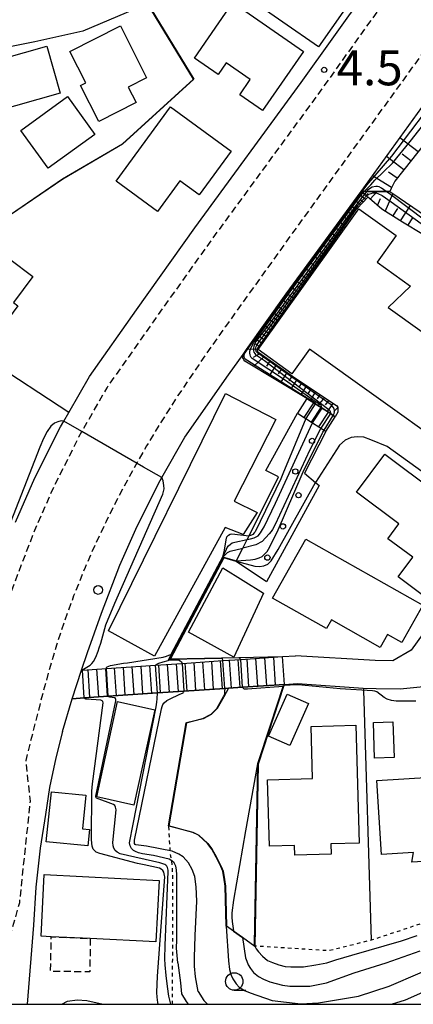
# Model space of a CAD drawing. Extents: x -28000 to -26000, y 96000 to 97500.
# Drawn here: x -26163 to -26106, y 96000 to 96141 of the extents above; entities that cross this region are included whole.
import ezdxf
from ezdxf.enums import TextEntityAlignment as Align

# ---------------------------------------------------------------- set-up
doc = ezdxf.new("R2010")
doc.units = 0
for name, pattern in [('221300', [1.5, 1, -0.5]), ('300300', [1.5, 1, -0.5]), ('630100', [1, 0.5, -0.5])]:
    doc.linetypes.add(name, pattern=pattern)
for name, color, linetype in [('2101000', 7, 'Continuous'), ('2213000', 7, '221300'), ('2214000', 3, 'Continuous'), ('2214111', 3, 'Continuous'), ('2214121', 3, 'Continuous'), ('2214990', 3, 'Continuous'), ('2238000', 3, 'Continuous'), ('3001000', 4, 'Continuous'), ('3002000', 5, 'Continuous'), ('3003000', 7, '300300'), ('6101110', 6, 'Continuous'), ('6101120', 6, 'Continuous'), ('6101990', 6, 'Continuous'), ('6110000', 1, '611000'), ('6110110', 1, '611011'), ('6110120', 1, 'Continuous'), ('6110990', 1, 'Continuous'), ('6130000', 3, '613000'), ('6301000', 3, '630100'), ('6331000', 3, 'Continuous'), ('7101000', 2, 'Continuous'), ('7101001', 8, 'Continuous'), ('7102000', 6, 'Continuous'), ('7102001', 8, 'Continuous'), ('7311000', 1, 'Continuous'), ('999', 7, 'Continuous')]:
    doc.layers.add(name, color=color, linetype=linetype)
doc.styles.add('PlotAnnotation', font='MS Gothic.ttf')
doc.linetypes.add('611000', pattern='A,1,[3,dmdr.shx,S=0.2,R=0,X=0,Y=0],1', length=2)
doc.linetypes.add('611011', pattern='A,1,[3,dmdr.shx,S=0.2,R=0,X=0,Y=0],1', length=2)
doc.linetypes.add('613000', pattern='A,1,-0.75,[1,dmdr.shx,S=0.15,R=0,X=0,Y=0],-0.75,1', length=3.5)

# ---------------------------------------------------------------- blocks, each defined once
blk = doc.blocks.new('223800')
at = {"layer": '2238000'}
blk.add_circle((0, 0), 0.25, dxfattribs=at)
blk = doc.blocks.new('611099')
at = {"layer": '6110990'}
blk.add_circle((0, 0), 0.15, dxfattribs=at)
blk = doc.blocks.new('633100')
at = {"layer": '6331000'}
blk.add_lwpolyline([(0, -0.5), (0.67, -0.5)], dxfattribs=at)
blk.add_circle((0, 0), 0.5, dxfattribs=at)
blk = doc.blocks.new('731100')
at = {"layer": '7311000'}
blk.add_circle((0, 0), 0.15, dxfattribs=at)

msp = doc.modelspace()

# ---------------------------------------------------------------- linework, layer by layer
at = {"layer": '2101000', "flags": 128}
for points in [[(-26153.71, 96047.9), (-26152.86, 96050.43), (-26150.85, 96056.06), (-26148.21, 96062.93), (-26145.73, 96068.53), (-26142.46, 96075.08), (-26142.23, 96075.48), (-26138.91, 96081.28), (-26132.64, 96090.19), (-26130.55, 96093.13), (-26124.36, 96101.81), (-26113.6, 96116.5), (-26100.58, 96134.55), (-26090.32, 96148.88), (-26069.35, 96178.2), (-26053, 96166.08)], [(-26053, 96166.08), (-26050.52, 96164.27), (-26047.42, 96162.03), (-26042.77, 96158.65), (-26037.98, 96155.17), (-26037.84, 96155.07), (-26035.23, 96153.18), (-26034.66, 96150.33), (-26037.97, 96145.74), (-26041.36, 96141.04), (-26044.74, 96136.36), (-26048.06, 96131.76), (-26050.53, 96128.34), (-26051.42, 96127.1), (-26055.13, 96121.95), (-26056.03, 96120.71), (-26066.13, 96106.72), (-26070.2, 96101.08), (-26077.35, 96091.16), (-26077.54, 96090.9), (-26093.77, 96068.35), (-26106.44, 96050.75), (-26109.06, 96049.24), (-26111.63, 96049.27)], [(-26163.19, 96069.11), (-26160.4, 96075.43), (-26156.75, 96082.74), (-26156.26, 96083.59), (-26155.56, 96084.8), (-26152.59, 96089.99), (-26145.86, 96099.55), (-26137.49, 96111.3), (-26122.25, 96132.11), (-26103.48, 96158.33)], [(-26146.1, 96142.63), (-26153.53, 96139.46), (-26160.42, 96137.93), (-26166.96, 96136.67)], [(-26153.71, 96047.9), (-26153.6, 96047.9), (-26150.15, 96048.13), (-26143.1, 96048.61), (-26139.31, 96048.86), (-26133.44, 96049.26), (-26130.9, 96049.43), (-26124.91, 96049.83), (-26123.02, 96049.96)], [(-26111.63, 96049.27), (-26123.02, 96049.96)], [(-26155.05, 96043.8), (-26153.33, 96043.91), (-26149.88, 96044.14), (-26142.83, 96044.62), (-26139.05, 96044.87), (-26133.17, 96045.26), (-26132.64, 96045.3), (-26130.63, 96045.43), (-26124.64, 96045.84), (-26122.75, 96045.96)], [(-26122.75, 96045.96), (-26113.32, 96045.3), (-26111.49, 96045.27), (-26108.02, 96045.22), (-26099.84, 96046.01), (-26098.82, 96046.11)], [(-26156.44, 96039.09), (-26155.05, 96043.8)], [(-26156.44, 96039.09), (-26157.4, 96035.32), (-26158.3, 96031.06), (-26158.87, 96027.19), (-26159.63, 96022.38), (-26160.26, 96016.8), (-26160.59, 96011.34), (-26161.51, 96000)]]:
    msp.add_lwpolyline(points, dxfattribs=at)
at = {"layer": '2213000', "flags": 128}
for points in [[(-26169.45, 96051.86), (-26167.92, 96051.86), (-26166.92, 96052.15), (-26166.06, 96052.99), (-26165.75, 96053.51), (-26165.34, 96054.74), (-26163.23, 96060.65), (-26160.41, 96067.97), (-26157.68, 96074.15), (-26154.1, 96081.32), (-26153.66, 96082.09), (-26150.06, 96088.37), (-26143.41, 96097.82), (-26135.06, 96109.54), (-26119.82, 96130.35), (-26101.04, 96156.58), (-26078.62, 96187.73), (-26075.97, 96191.3), (-26070.08, 96201.53), (-26052.55, 96225.16), (-26046.7, 96231.34), (-26031.66, 96252.56), (-26025.73, 96261.32), (-26025.69, 96261.67), (-26025.58, 96262.52), (-26025.86, 96263.78), (-26026.67, 96265.28)], [(-26069.35, 96178.2), (-26070.08, 96178.69), (-26070.88, 96179.11), (-26071.46, 96179.29), (-26071.69, 96179.33), (-26072.39, 96179.36), (-26072.96, 96179.27), (-26073.45, 96179.1), (-26074.02, 96178.77), (-26074.86, 96178.08), (-26093.42, 96152.04), (-26115.15, 96122.04), (-26123.47, 96110.54), (-26131.79, 96098.95), (-26133.07, 96097.15), (-26136.91, 96091.67), (-26139.9, 96087.24), (-26142.47, 96083.21), (-26144.39, 96080.03), (-26146.25, 96076.78), (-26148.38, 96072.81), (-26150.19, 96069.21), (-26151.74, 96065.93), (-26153.22, 96062.58), (-26154.85, 96058.54), (-26156.19, 96054.87), (-26157.3, 96051.49), (-26158.32, 96048.07), (-26159.46, 96043.93), (-26161.73, 96034.94), (-26161.1, 96029.1), (-26162.64, 96014.52), (-26164.77, 96007.03), (-26165.13, 96000)]]:
    msp.add_lwpolyline(points, dxfattribs=at)
at = {"layer": '2214000', "flags": 128}
for points in [[(-26121.41, 96086.83), (-26120.43, 96086.2), (-26120.22, 96086.07), (-26119.38, 96085.52), (-26119.22, 96085.42), (-26118.33, 96084.84), (-26118.04, 96084.65), (-26117.65, 96084.4), (-26117.35, 96084.21)], [(-26122.77, 96084.73), (-26121.79, 96084.1), (-26121.58, 96083.97), (-26120.74, 96083.42), (-26120.58, 96083.32), (-26119.69, 96082.74), (-26119.39, 96082.55), (-26118.95, 96082.27), (-26118.71, 96082.11)], [(-26153.71, 96047.9), (-26153.6, 96047.9), (-26150.15, 96048.13), (-26143.1, 96048.61), (-26139.31, 96048.86), (-26133.44, 96049.26), (-26130.9, 96049.43), (-26124.91, 96049.83)], [(-26124.64, 96045.84), (-26130.63, 96045.43), (-26132.64, 96045.3), (-26133.17, 96045.26), (-26139.05, 96044.87), (-26142.83, 96044.62), (-26149.88, 96044.14), (-26153.33, 96043.91), (-26155.05, 96043.8)]]:
    msp.add_lwpolyline(points, dxfattribs=at)
at = {"layer": '2214111', "flags": 128}
for points in [[(-26121.41, 96086.83), (-26122.77, 96084.73)], [(-26124.64, 96045.84), (-26124.91, 96049.83)]]:
    msp.add_lwpolyline(points, dxfattribs=at)
at = {"layer": '2214121', "flags": 128}
for points in [[(-26118.71, 96082.11), (-26117.35, 96084.21)], [(-26155.05, 96043.8), (-26153.71, 96047.9)]]:
    msp.add_lwpolyline(points, dxfattribs=at)
at = {"layer": '2214990', "flags": 128}
for points in [[(-26121.79, 96084.1), (-26120.43, 96086.2)], [(-26120.74, 96083.42), (-26119.38, 96085.52)], [(-26119.69, 96082.74), (-26118.33, 96084.84)], [(-26130.97, 96045.41), (-26131.24, 96049.4)], [(-26129.71, 96045.5), (-26129.97, 96049.49)], [(-26128.44, 96045.58), (-26128.71, 96049.57)], [(-26127.17, 96045.67), (-26127.44, 96049.66)], [(-26125.91, 96045.75), (-26126.17, 96049.74)], [(-26152.52, 96043.97), (-26152.78, 96047.96)], [(-26151.25, 96044.05), (-26151.52, 96048.04)], [(-26149.98, 96044.14), (-26150.25, 96048.13)], [(-26148.71, 96044.22), (-26148.98, 96048.21)], [(-26147.45, 96044.31), (-26147.72, 96048.3)], [(-26146.18, 96044.39), (-26146.45, 96048.38)], [(-26144.91, 96044.48), (-26145.18, 96048.47)], [(-26143.65, 96044.56), (-26143.91, 96048.55)], [(-26142.38, 96044.65), (-26142.65, 96048.64)], [(-26141.11, 96044.73), (-26141.38, 96048.72)], [(-26139.84, 96044.82), (-26140.11, 96048.81)], [(-26138.58, 96044.9), (-26138.85, 96048.89)], [(-26137.31, 96044.99), (-26137.58, 96048.98)], [(-26136.04, 96045.07), (-26136.31, 96049.06)], [(-26134.78, 96045.16), (-26135.04, 96049.15)], [(-26133.51, 96045.24), (-26133.78, 96049.23)], [(-26132.24, 96045.33), (-26132.51, 96049.32)]]:
    msp.add_lwpolyline(points, dxfattribs=at)
at = {"layer": '3001000', "flags": 128}
for points in [[(-26122.17, 96151.88), (-26118.08, 96157.72), (-26109.53, 96151.73), (-26113.65, 96145.92), (-26119.74, 96137.22), (-26129.95, 96144.36), (-26123.86, 96153.06), (-26122.17, 96151.88)], [(-26137.53, 96135.61), (-26132.01, 96143.56), (-26121.9, 96136.55), (-26127.77, 96128.1), (-26131.02, 96130.36), (-26129.52, 96132.52), (-26132.99, 96134.93), (-26134.15, 96133.26), (-26137.53, 96135.61)], [(-26148.15, 96140.22), (-26144.4, 96132.77), (-26147.04, 96131.45), (-26145.91, 96129.22), (-26151.26, 96126.52), (-26153.86, 96131.69), (-26153.12, 96132.06), (-26155.39, 96136.57), (-26148.15, 96140.22)], [(-26168.33, 96134.58), (-26158.71, 96137.31), (-26156.8, 96130.6), (-26166.42, 96127.87), (-26168.33, 96134.58)], [(-26162.44, 96125.21), (-26155.75, 96130.08), (-26151.82, 96124.68), (-26158.5, 96119.81), (-26162.44, 96125.21)], [(-26132.26, 96122.25), (-26136.84, 96115.99), (-26139.62, 96118.03), (-26142.82, 96113.64), (-26148.76, 96117.98), (-26140.98, 96128.62), (-26132.26, 96122.25)], [(-26163.48, 96100.58), (-26162.85, 96100.11), (-26166.1, 96095.74), (-26167.8, 96097), (-26168.51, 96096.05), (-26174.11, 96100.22), (-26167.37, 96109.27), (-26160.7, 96104.31), (-26163.48, 96100.58)], [(-26114.31, 96073.4), (-26110.24, 96078.85), (-26095.98, 96068.21), (-26103.71, 96057.84), (-26108.32, 96061.28), (-26106.23, 96064.09), (-26109.78, 96066.73), (-26108.2, 96068.85), (-26114.31, 96073.4)], [(-26126.33, 96058.2), (-26121.58, 96066.64), (-26104.8, 96057.19), (-26107.81, 96051.86), (-26109.83, 96053), (-26110.88, 96051.14), (-26117.9, 96055.09), (-26118.6, 96053.85), (-26126.33, 96058.2)], [(-26138.37, 96053.31), (-26133.47, 96062.54), (-26127.61, 96058.9), (-26131.9, 96049.73), (-26138.37, 96053.31)], [(-26121.19, 96043.1), (-26123.85, 96037.07), (-26126.9, 96038.41), (-26124.24, 96044.45), (-26121.19, 96043.1)], [(-26151.55, 96029.74), (-26148.55, 96043.4), (-26143.22, 96042.22), (-26146.23, 96028.56), (-26151.55, 96029.74)], [(-26120.8, 96039.83), (-26114.4, 96040.01), (-26113.91, 96023.1), (-26117.95, 96022.98), (-26117.91, 96021.52), (-26123.12, 96021.37), (-26123.16, 96022.78), (-26126.77, 96022.67), (-26127.04, 96032.19), (-26120.58, 96032.38), (-26120.8, 96039.83)], [(-26109.09, 96040.5), (-26108.9, 96035.39), (-26111.69, 96035.29), (-26111.87, 96040.4), (-26109.09, 96040.5)], [(-26102.1, 96029.52), (-26101.57, 96020.68), (-26106.37, 96020.39), (-26106.13, 96021.76), (-26110.72, 96021.48), (-26111.36, 96032.09), (-26103.61, 96032.56), (-26103.43, 96029.44), (-26102.1, 96029.52)], [(-26158.77, 96023.3), (-26158.03, 96030.47), (-26153.09, 96029.97), (-26153.59, 96025.15), (-26152.6, 96025.05), (-26152.84, 96022.69), (-26158.77, 96023.3)], [(-26159.07, 96018.59), (-26142.61, 96017.76), (-26143.05, 96008.93), (-26152.46, 96009.41), (-26158.07, 96009.69), (-26159.51, 96009.76), (-26159.07, 96018.59)]]:
    msp.add_lwpolyline(points, close=True, dxfattribs=at)
at = {"layer": '3002000', "flags": 128}
for points in [[(-26085.38, 96082.45), (-26092.01, 96073.17), (-26121.05, 96093.91), (-26123.58, 96090.37), (-26128.41, 96093.82), (-26113.98, 96114.02), (-26108.59, 96110.17), (-26111.33, 96106.34), (-26106.53, 96102.91), (-26109.76, 96099.87), (-26085.38, 96082.45)], [(-26149.87, 96053.52), (-26133.08, 96087.56), (-26125.88, 96083.79), (-26131.82, 96072.09), (-26128.52, 96070.5), (-26130.56, 96067.35), (-26133.11, 96068.35), (-26143.26, 96049.89), (-26149.87, 96053.52)]]:
    msp.add_lwpolyline(points, close=True, dxfattribs=at)
at = {"layer": '3003000', "flags": 128}
msp.add_lwpolyline([(-26152.46, 96009.41), (-26152.54, 96004.64), (-26158.15, 96004.73), (-26158.07, 96009.69), (-26152.46, 96009.41)], close=True, dxfattribs=at)
at = {"layer": '6101110', "flags": 128}
for points in [[(-26096.81, 96133.05), (-26097.47, 96132.22), (-26099.48, 96129.7), (-26101.49, 96127.17), (-26103.5, 96124.65), (-26105.51, 96122.12), (-26107.52, 96119.6), (-26108.8, 96117.99), (-26109.31, 96116.94), (-26109.53, 96116.49)], [(-26084.12, 96120.3), (-26084.84, 96120.82), (-26087.34, 96122.67), (-26089.84, 96124.51), (-26090.43, 96124.65), (-26090.91, 96124.02), (-26092.74, 96121.57), (-26094.57, 96119.11), (-26096.41, 96116.66), (-26098.24, 96114.21), (-26100.07, 96111.76), (-26101.68, 96109.6), (-26102.25, 96109.38), (-26102.87, 96109.14), (-26104.7, 96110.27), (-26107.69, 96112.1), (-26110.68, 96113.94), (-26112.44, 96115.48), (-26112.67, 96115.68), (-26112.87, 96115.86), (-26113.14, 96116.1), (-26113.37, 96116.3), (-26113.54, 96116.45), (-26113.6, 96116.5)], [(-26112.67, 96115.68), (-26114.19, 96114.05), (-26114.46, 96113.77), (-26116.63, 96110.7), (-26119.91, 96106.09), (-26122.75, 96102.09), (-26125.7, 96098.02), (-26127.61, 96095.27), (-26128.5, 96094.03), (-26128.53, 96093.85), (-26128.54, 96093.72), (-26128.5, 96093.61), (-26128.43, 96093.5), (-26122.99, 96089.7), (-26117.17, 96085.81), (-26116.99, 96085.57), (-26116.96, 96085.31), (-26116.96, 96085.09), (-26116.98, 96084.87), (-26117.35, 96084.21)]]:
    msp.add_lwpolyline(points, dxfattribs=at)
at = {"layer": '6101120', "flags": 128}
for points in [[(-26109.53, 96116.49), (-26110.04, 96116.49), (-26112.82, 96116.5), (-26113.17, 96116.5), (-26113.51, 96116.5), (-26113.6, 96116.5), (-26100.58, 96134.55), (-26096.86, 96133.07), (-26096.81, 96133.05)], [(-26113.6, 96116.5), (-26113.51, 96116.5), (-26113.17, 96116.5), (-26112.82, 96116.5), (-26110.04, 96116.49), (-26109.53, 96116.49), (-26109.1, 96116.19), (-26104.41, 96112.99), (-26103.19, 96112.5), (-26102.62, 96112.27), (-26102, 96113.16), (-26099.11, 96117.38), (-26098.51, 96118.24), (-26095.01, 96123.26), (-26094.59, 96123.85), (-26091.96, 96127.16), (-26091.23, 96128.07), (-26089.88, 96127.34), (-26088.39, 96126.32), (-26083.41, 96122.9), (-26082.62, 96122.37), (-26082.58, 96122.34), (-26083.27, 96121.42), (-26084.12, 96120.3)], [(-26117.35, 96084.21), (-26117.65, 96084.4), (-26118.04, 96084.66), (-26119.22, 96085.42), (-26119.38, 96085.52), (-26120.22, 96086.06), (-26121.41, 96086.83), (-26130.31, 96092.17), (-26130.45, 96092.36), (-26130.52, 96092.5), (-26130.57, 96092.65), (-26130.58, 96092.83), (-26130.57, 96093), (-26130.55, 96093.13), (-26130.05, 96093.83), (-26124.36, 96101.81), (-26113.6, 96116.5), (-26113.54, 96116.45), (-26113.37, 96116.3), (-26113.14, 96116.1), (-26112.87, 96115.86), (-26112.67, 96115.68)]]:
    msp.add_lwpolyline(points, dxfattribs=at)
at = {"layer": '6101990', "flags": 128}
for points in [[(-26105.46, 96122.18), (-26108.08, 96124.16)], [(-26107.51, 96119.61), (-26109.99, 96121.5)], [(-26106.49, 96120.9), (-26107.76, 96121.86)], [(-26109.26, 96117.05), (-26112, 96118.72)], [(-26108.48, 96118.39), (-26109.71, 96119.28)], [(-26112.99, 96115.34), (-26113.9, 96116.1)], [(-26112.88, 96115.87), (-26112.61, 96116.18)], [(-26112.33, 96115.38), (-26111.35, 96116.49)], [(-26110.19, 96113.64), (-26109.07, 96116.17)], [(-26114.35, 96113.88), (-26115.09, 96114.46)], [(-26113.71, 96114.57), (-26114.52, 96115.24)], [(-26114.03, 96114.23), (-26114.41, 96114.55)], [(-26113.35, 96114.96), (-26113.78, 96115.31)], [(-26111.29, 96114.47), (-26110.85, 96115.48)], [(-26107.97, 96112.27), (-26106.56, 96114.46)], [(-26115.45, 96112.36), (-26116.23, 96112.92)], [(-26114.91, 96113.14), (-26115.66, 96113.68)], [(-26115.18, 96112.75), (-26115.56, 96113.02)], [(-26114.64, 96113.52), (-26115.01, 96113.79)], [(-26109.08, 96112.96), (-26108.36, 96114.07)], [(-26116.01, 96111.57), (-26116.8, 96112.14)], [(-26116.3, 96111.17), (-26116.69, 96111.46)], [(-26115.73, 96111.97), (-26116.12, 96112.25)], [(-26106.92, 96111.63), (-26106.23, 96112.7)], [(-26117.16, 96109.96), (-26117.96, 96110.54)], [(-26116.58, 96110.77), (-26117.38, 96111.34)], [(-26116.87, 96110.36), (-26117.27, 96110.65)], [(-26118.34, 96108.3), (-26119.17, 96108.9)], [(-26117.74, 96109.14), (-26118.56, 96109.73)], [(-26118.04, 96108.72), (-26118.45, 96109.02)], [(-26117.45, 96109.55), (-26117.86, 96109.84)], [(-26119.55, 96106.6), (-26120.4, 96107.22)], [(-26118.94, 96107.46), (-26119.78, 96108.07)], [(-26119.24, 96107.03), (-26119.67, 96107.34)], [(-26118.64, 96107.88), (-26119.05, 96108.18)], [(-26120.16, 96105.73), (-26121.03, 96106.36)], [(-26119.86, 96106.17), (-26120.29, 96106.48)], [(-26121.43, 96103.96), (-26122.32, 96104.6)], [(-26120.79, 96104.85), (-26121.67, 96105.48)], [(-26121.11, 96104.4), (-26121.55, 96104.72)], [(-26120.48, 96105.29), (-26120.91, 96105.61)], [(-26122.07, 96103.05), (-26122.98, 96103.7)], [(-26121.75, 96103.5), (-26122.2, 96103.83)], [(-26123.39, 96101.21), (-26124.31, 96101.87)], [(-26122.73, 96102.13), (-26123.64, 96102.79)], [(-26123.06, 96101.67), (-26123.52, 96102)], [(-26122.4, 96102.59), (-26122.85, 96102.92)], [(-26124.06, 96100.29), (-26124.97, 96100.95)], [(-26124.38, 96099.84), (-26124.84, 96100.16)], [(-26123.72, 96100.75), (-26124.18, 96101.08)], [(-26125.37, 96098.48), (-26126.27, 96099.13)], [(-26124.71, 96099.38), (-26125.62, 96100.04)], [(-26125.04, 96098.93), (-26125.49, 96099.26)], [(-26126.01, 96097.57), (-26126.92, 96098.21)], [(-26126.33, 96097.11), (-26126.79, 96097.44)], [(-26125.69, 96098.03), (-26126.14, 96098.35)], [(-26127.29, 96095.73), (-26128.22, 96096.39)], [(-26126.65, 96096.66), (-26127.57, 96097.31)], [(-26126.97, 96096.19), (-26127.43, 96096.52)], [(-26127.95, 96094.8), (-26128.9, 96095.43)], [(-26128.28, 96094.33), (-26128.78, 96094.62)], [(-26127.62, 96095.26), (-26128.08, 96095.6)], [(-26128.53, 96093.83), (-26130, 96093.89)], [(-26128.12, 96093.29), (-26129.13, 96092.68)], [(-26127.52, 96092.86), (-26129.04, 96091.41)], [(-26126.66, 96092.26), (-26127.19, 96091.44)], [(-26125.8, 96091.66), (-26126.82, 96090.08)], [(-26125.02, 96091.12), (-26125.52, 96090.36)], [(-26124.25, 96090.58), (-26125.19, 96089.1)], [(-26123.53, 96090.08), (-26123.99, 96089.37)], [(-26122.81, 96089.58), (-26123.69, 96088.2)], [(-26122.13, 96089.13), (-26122.56, 96088.45)], [(-26121.45, 96088.67), (-26122.28, 96087.35)], [(-26120.8, 96088.24), (-26121.21, 96087.6)], [(-26120.15, 96087.81), (-26120.96, 96086.54)], [(-26119.53, 96087.39), (-26119.93, 96086.76)], [(-26118.9, 96086.97), (-26119.86, 96085.83)], [(-26118.28, 96086.56), (-26118.77, 96085.9)], [(-26117.66, 96086.14), (-26118.52, 96084.97)], [(-26116.98, 96085.51), (-26117.52, 96084.94)]]:
    msp.add_lwpolyline(points, dxfattribs=at)
at = {"layer": '6110000', "flags": 128}
for points in [[(-26065.15, 96226.04), (-26068.29, 96219.02), (-26079.2, 96196.9), (-26082.98, 96191.55), (-26086.78, 96187.9), (-26087.52, 96187.18), (-26110.65, 96164.91), (-26115.06, 96161.3), (-26119.35, 96157.81), (-26126.18, 96152.8), (-26132.71, 96148.76), (-26139.14, 96145.82), (-26144.25, 96143.48), (-26137.61, 96132.6), (-26147.84, 96123.28), (-26156.42, 96118.25), (-26163.89, 96113.14), (-26168.64, 96109.75), (-26177, 96101.53), (-26178.48, 96100.08), (-26178.63, 96099.9), (-26192.65, 96084.44), (-26193.37, 96083.65), (-26201.08, 96076.88), (-26204.06, 96079.56), (-26210.09, 96072.55)], [(-26131.55, 96063.46), (-26133.3, 96063.98), (-26140.97, 96049.5), (-26131.17, 96049.7), (-26124.91, 96049.83)], [(-26132.64, 96045.3), (-26133.32, 96044.08), (-26134.26, 96042.37), (-26135.12, 96041.53), (-26136.29, 96040.9), (-26138.68, 96040.32), (-26141.2, 96025.6), (-26137.76, 96024.68), (-26136.92, 96024.26), (-26136.27, 96023.66), (-26135.6, 96023.06), (-26135.02, 96022.27), (-26134.37, 96021.11), (-26133.7, 96019.77), (-26133.43, 96019.09), (-26133.2, 96017.91), (-26133.07, 96016.94), (-26132.93, 96011.25), (-26131.92, 96010.53), (-26130.62, 96009.6), (-26128.85, 96008.35)], [(-26124.64, 96045.84), (-26124.69, 96045.69), (-26128.41, 96034.43), (-26128.85, 96008.35)], [(-26113.32, 96045.3), (-26113.31, 96045.02), (-26112.2, 96009.18)]]:
    msp.add_lwpolyline(points, dxfattribs=at)
at = {"layer": '6110110', "flags": 128}
msp.add_lwpolyline([(-26131.55, 96063.46), (-26131.53, 96063.51), (-26130.68, 96065.19), (-26130.58, 96065.39), (-26129.98, 96066.59), (-26129.7, 96067.15), (-26125.47, 96075.61), (-26127.27, 96076.48), (-26122.77, 96084.73)], dxfattribs=at)
at = {"layer": '6110120', "flags": 128}
msp.add_lwpolyline([(-26122.77, 96084.73), (-26121.79, 96084.1), (-26121.58, 96083.97), (-26120.74, 96083.42), (-26120.58, 96083.32), (-26119.69, 96082.74), (-26119.39, 96082.55), (-26118.95, 96082.27), (-26118.71, 96082.11), (-26121.75, 96076.11), (-26120.16, 96074.78), (-26119.64, 96074.35), (-26127.19, 96060.54), (-26131.55, 96063.46)], dxfattribs=at)
at = {"layer": '6130000', "flags": 128}
msp.add_lwpolyline([(-26155.56, 96084.8), (-26178.63, 96099.9)], dxfattribs=at)
at = {"layer": '6301000', "flags": 128}
for points in [[(-26140.67, 96000), (-26140.62, 96018.17), (-26140.7, 96019.93), (-26140.81, 96020.6), (-26141, 96021.78), (-26141.01, 96022), (-26141.2, 96025.6)], [(-26050.13, 96025.9), (-26051.53, 96025.76), (-26072.06, 96023.74), (-26086.19, 96021.63), (-26098.94, 96013.56), (-26112.2, 96009.18), (-26118.27, 96007.67), (-26128.85, 96008.35)]]:
    msp.add_lwpolyline(points, dxfattribs=at)
at = {"layer": '7101000', "flags": 128}
for points in [[(-26133.38, 96064.16), (-26133.24, 96064.31), (-26133.13, 96064.43), (-26132.78, 96064.73), (-26132.43, 96064.94), (-26130.58, 96065.39)], [(-26139.83, 96049.37), (-26139.57, 96049.21), (-26139.48, 96049.14), (-26139.41, 96049.06), (-26139.35, 96048.96), (-26139.31, 96048.86)], [(-26136.99, 96001.82), (-26137.38, 96003.96), (-26137.52, 96005.45), (-26137.52, 96006.8), (-26137.46, 96008.21), (-26137.41, 96009.84), (-26137.19, 96014.78), (-26137.26, 96016.85), (-26137.49, 96018.32), (-26137.84, 96019.33), (-26138.36, 96020.28), (-26139.16, 96021.12), (-26139.77, 96021.52), (-26140.74, 96021.95), (-26144.4, 96022.65), (-26145.95, 96022.86), (-26146.04, 96022.91), (-26146.12, 96023.06), (-26146.13, 96023.22), (-26146.13, 96023.5), (-26142.24, 96042.36), (-26142.18, 96042.68), (-26142.06, 96042.97), (-26141.88, 96043.2), (-26141.48, 96043.53), (-26141.01, 96043.8), (-26139.71, 96044.39), (-26139.17, 96044.66), (-26139.11, 96044.72), (-26139.07, 96044.77), (-26139.05, 96044.87)], [(-26109.25, 96000), (-26107.29, 96000.62), (-26099.29, 96004.19), (-26098.78, 96004.38), (-26093.44, 96006.22), (-26087.45, 96008), (-26083.93, 96009.26), (-26081.55, 96009.89), (-26076.01, 96011.32), (-26072.21, 96012.9), (-26067.43, 96014.98)], [(-26136.99, 96001.82), (-26136.2, 96000.55), (-26135.65, 96000)]]:
    msp.add_lwpolyline(points, dxfattribs=at)
at = {"layer": '7101001', "flags": 128}
for points in [[(-26104.52, 96112.37), (-26109.44, 96116.04), (-26110.04, 96116.49), (-26110.69, 96116.97), (-26111.03, 96117.14), (-26111.3, 96117.2), (-26111.54, 96117.2), (-26112.03, 96117.11), (-26112.41, 96116.89), (-26112.74, 96116.61), (-26112.82, 96116.5), (-26113.14, 96116.1), (-26113.57, 96115.56), (-26117.16, 96110.72), (-26123.09, 96102.59), (-26126.57, 96097.81), (-26128.71, 96095.01), (-26128.87, 96094.71), (-26129.03, 96094.32), (-26129.07, 96094.04), (-26129.07, 96093.84), (-26129.06, 96093.66), (-26129, 96093.47), (-26128.89, 96093.27), (-26128.76, 96093.13), (-26127.47, 96092.26), (-26118.24, 96085.24), (-26118.12, 96085.1), (-26118.05, 96084.96), (-26118.01, 96084.79), (-26118.04, 96084.65), (-26119.39, 96082.55), (-26119.5, 96082.38), (-26120.99, 96079.47), (-26125.95, 96068.75), (-26126.32, 96068.07), (-26126.54, 96067.77), (-26126.83, 96067.44), (-26127.82, 96066.34), (-26128.72, 96065.84), (-26130.58, 96065.39)], [(-26133.38, 96064.16), (-26141.22, 96049.34), (-26139.83, 96049.37)], [(-26139.31, 96048.86), (-26139.05, 96044.87)]]:
    msp.add_lwpolyline(points, dxfattribs=at)
at = {"layer": '7102000', "flags": 128}
for points in [[(-26156.26, 96083.59), (-26156.66, 96083.62), (-26157.13, 96083.5), (-26157.61, 96083.28), (-26158.14, 96082.84), (-26158.67, 96082.07), (-26159.19, 96081.09), (-26159.68, 96079.84), (-26164.29, 96068.1), (-26164.68, 96067.49), (-26165.04, 96067.34), (-26165.26, 96067.34), (-26165.72, 96067.44), (-26185.21, 96076.59), (-26186.41, 96077.32), (-26187.18, 96077.96), (-26190.08, 96081.27), (-26192.39, 96084.13), (-26192.65, 96084.44)], [(-26093.77, 96068.35), (-26109.91, 96079.92), (-26112.23, 96080.9), (-26113.25, 96081.27), (-26114.2, 96081.31), (-26115.06, 96081.23), (-26115.92, 96080.86), (-26116.74, 96080.12), (-26120.16, 96074.78)], [(-26153.6, 96047.9), (-26153.58, 96047.95), (-26153.54, 96048), (-26153.46, 96048.05), (-26152.7, 96048.45), (-26152.48, 96048.61), (-26152.24, 96048.83), (-26152, 96049.15), (-26151.68, 96049.76), (-26151.34, 96050.61), (-26151.17, 96051.08), (-26150.97, 96051.74), (-26150.25, 96054.38), (-26148.95, 96057.5), (-26142.07, 96073.13), (-26141.89, 96073.89), (-26141.9, 96074.36), (-26142.02, 96075.03), (-26142.23, 96075.48)], [(-26133.43, 96064.28), (-26133.24, 96065.08), (-26132.97, 96066.57), (-26132.87, 96066.98), (-26132.66, 96067.23), (-26132.39, 96067.38), (-26132.15, 96067.43), (-26129.7, 96067.15)], [(-26133.4, 96064.22), (-26133.03, 96064.98), (-26132.82, 96065.46), (-26132.64, 96065.73), (-26132.38, 96065.93), (-26132.1, 96066.14), (-26131.74, 96066.25), (-26129.98, 96066.59)], [(-26150.15, 96048.13), (-26150.12, 96048.27), (-26150.03, 96048.38), (-26149.83, 96048.48), (-26149.57, 96048.55), (-26147.69, 96048.88), (-26147.14, 96048.95), (-26142.03, 96049.77), (-26141.52, 96049.91), (-26141.18, 96050.02), (-26140.91, 96050.15)], [(-26143.1, 96048.61), (-26142.93, 96048.74), (-26142.63, 96048.88), (-26142.03, 96049.07), (-26141.31, 96049.29)], [(-26133.17, 96045.26), (-26133.2, 96044.85), (-26133.24, 96044.45), (-26133.36, 96044.1)], [(-26130.63, 96045.43), (-26130.61, 96045.38), (-26130.56, 96045.31), (-26130.5, 96045.27), (-26130.39, 96045.23), (-26130.24, 96045.19), (-26129.92, 96045.21), (-26124.83, 96045.6)], [(-26108, 96043.44), (-26108.62, 96043.43), (-26109.26, 96043.52), (-26109.91, 96043.75), (-26110.31, 96043.98), (-26111.37, 96044.8), (-26111.64, 96044.88), (-26112, 96044.93), (-26116.63, 96045.23), (-26122.68, 96045.77), (-26122.89, 96045.77), (-26124.69, 96045.69)], [(-26142.75, 96000), (-26142.8, 96000.28), (-26142.87, 96001.02), (-26142.9, 96001.71), (-26142.83, 96004.02), (-26141.8, 96018.28), (-26141.81, 96018.47), (-26141.91, 96018.93), (-26142.08, 96019.2), (-26142.28, 96019.39), (-26142.54, 96019.52), (-26144.75, 96020), (-26145.72, 96020.2), (-26151.11, 96021.61), (-26151.6, 96021.81), (-26151.83, 96022.01), (-26152.06, 96022.25), (-26152.19, 96022.67), (-26152.27, 96023.59), (-26152.26, 96030.54), (-26152.14, 96031.59), (-26150.61, 96043.2), (-26150.67, 96043.42), (-26150.76, 96043.51), (-26150.94, 96043.6), (-26153.01, 96043.73), (-26153.11, 96043.74), (-26153.2, 96043.78), (-26153.26, 96043.83), (-26153.33, 96043.91)], [(-26140.93, 96000), (-26141.15, 96000.97), (-26141.19, 96001.17), (-26141.4, 96002.56), (-26141.59, 96004.13), (-26141.73, 96005.65), (-26141.76, 96006.5), (-26141.75, 96008.43), (-26141.31, 96019.03), (-26141.31, 96019.23), (-26141.34, 96019.43), (-26141.4, 96019.61), (-26141.49, 96019.79), (-26141.65, 96019.94), (-26141.8, 96020.03), (-26142.51, 96020.26), (-26148.2, 96021.57), (-26148.61, 96021.79), (-26148.88, 96022.04), (-26149.1, 96022.38), (-26149.18, 96022.72), (-26149.25, 96023.19), (-26148.74, 96027.86), (-26148.83, 96028.23), (-26148.94, 96028.47), (-26149.13, 96028.64), (-26151.56, 96029.54), (-26151.64, 96029.61), (-26151.67, 96029.68), (-26151.67, 96029.82), (-26148.78, 96043.49), (-26148.79, 96043.7), (-26148.83, 96043.81), (-26148.92, 96043.9), (-26149.05, 96043.94), (-26149.68, 96044.02), (-26149.8, 96044.06), (-26149.88, 96044.14)], [(-26139.91, 96005.96), (-26140.08, 96008.04), (-26140.04, 96009.26), (-26140.06, 96018.56), (-26140.12, 96019.29), (-26140.22, 96019.82), (-26140.45, 96020.28), (-26140.75, 96020.57), (-26141.14, 96020.78), (-26143.41, 96021.31), (-26145, 96021.58), (-26145.55, 96021.72), (-26146, 96021.9), (-26146.26, 96022.04), (-26146.56, 96022.32), (-26146.76, 96022.71), (-26146.85, 96023.16), (-26146.31, 96025.84), (-26144.04, 96037.52), (-26143.02, 96042.63), (-26142.91, 96043.29), (-26142.86, 96043.8), (-26142.83, 96044.62)], [(-26105.78, 96043.44), (-26108, 96043.44)], [(-26128.51, 96034.45), (-26130.21, 96024.84), (-26131.94, 96014.93), (-26132.15, 96013.1), (-26132.15, 96012.51), (-26132.11, 96011.86), (-26131.92, 96010.53)], [(-26126.38, 96000.54), (-26122.26, 96000.06), (-26119.72, 96000.22), (-26114.02, 96001.17), (-26109.59, 96002.6), (-26105.15, 96004.5), (-26101.98, 96005.92), (-26098.5, 96006.71), (-26093.43, 96008.45), (-26085.35, 96010.51), (-26075.05, 96014.63), (-26069.19, 96016.68), (-26064.44, 96017.63), (-26057.63, 96018.42), (-26050.5, 96018.74), (-26045.43, 96019.85), (-26040.52, 96020.96), (-26035.3, 96022.54), (-26030.07, 96024.28), (-26025.95, 96026.34), (-26020.99, 96029.38), (-26017.34, 96032.07)], [(-26132.98, 96011.22), (-26132.67, 96006.24), (-26132.52, 96004.97), (-26132.27, 96004.18), (-26132.03, 96003.67), (-26131.56, 96002.95), (-26131.12, 96002.44), (-26130.36, 96002), (-26129.55, 96001.64), (-26126.38, 96000.54)], [(-26117.24, 96006.36), (-26114.97, 96007.04), (-26107.84, 96009.09), (-26105.57, 96009.85)], [(-26130.65, 96009.56), (-26130.19, 96006.67), (-26130.03, 96006.16), (-26129.81, 96005.66), (-26129.49, 96005.12), (-26129.07, 96004.57), (-26128.35, 96003.99), (-26127.63, 96003.58), (-26126.74, 96003.24), (-26124.92, 96002.76), (-26123.84, 96002.6)], [(-26128.85, 96008.35), (-26128.69, 96007.97), (-26128.36, 96007.54), (-26127.77, 96006.89), (-26127.07, 96006.29), (-26126.36, 96005.97), (-26125.43, 96005.65), (-26124.54, 96005.41), (-26123.73, 96005.36), (-26122.69, 96005.36), (-26121.91, 96005.39), (-26120.12, 96005.66), (-26118.55, 96005.93), (-26117.24, 96006.36)], [(-26123.84, 96002.6), (-26120.99, 96002.6), (-26118.61, 96003.08), (-26114.65, 96004.5), (-26110.06, 96005.93), (-26105.15, 96007.67)], [(-26139.91, 96005.96), (-26139.53, 96003.09), (-26139.37, 96001.5), (-26138.73, 96000.4), (-26138.41, 96000)], [(-26156.56, 96000), (-26155.74, 96000.43), (-26154.36, 96000.64), (-26152.98, 96000.54), (-26150.62, 96000)]]:
    msp.add_lwpolyline(points, dxfattribs=at)
at = {"layer": '7102001', "flags": 128}
for points in [[(-26192.65, 96084.44), (-26192.69, 96084.47), (-26178.67, 96099.93), (-26178.52, 96100.11), (-26177.04, 96101.57), (-26168.67, 96109.79), (-26163.92, 96113.18), (-26156.45, 96118.29), (-26147.87, 96123.32), (-26137.67, 96132.61), (-26144.32, 96143.5), (-26139.16, 96145.87), (-26132.73, 96148.8), (-26126.21, 96152.84), (-26119.38, 96157.85), (-26115.09, 96161.34), (-26110.68, 96164.95), (-26087.55, 96187.22), (-26090.98, 96190.79)], [(-26101.86, 96131.32), (-26109.28, 96121.57), (-26112.84, 96117.41), (-26113.51, 96116.5), (-26113.54, 96116.45), (-26119.74, 96108.02), (-26123.49, 96102.87), (-26126.96, 96098.05), (-26129.15, 96095.03), (-26130.31, 96093.38), (-26130.4, 96093.18), (-26130.44, 96093.02), (-26130.44, 96092.86), (-26130.39, 96092.66), (-26130.28, 96092.5), (-26123.15, 96088), (-26120.34, 96086.3), (-26120.29, 96086.24), (-26120.24, 96086.16), (-26120.22, 96086.07), (-26121.58, 96083.97), (-26124.85, 96076.03), (-26125.14, 96075.31), (-26128.81, 96067.72), (-26128.98, 96067.55), (-26129.17, 96067.35), (-26129.34, 96067.24), (-26129.5, 96067.18), (-26129.7, 96067.15)], [(-26129.98, 96066.59), (-26129.48, 96066.69), (-26128.95, 96066.86), (-26128.41, 96067.15), (-26128.04, 96067.57), (-26127.75, 96068.03), (-26127.55, 96068.44), (-26125.93, 96071.81), (-26120.58, 96083.32), (-26119.22, 96085.42), (-26119.25, 96085.55), (-26119.31, 96085.7), (-26119.35, 96085.76), (-26119.43, 96085.87), (-26120.63, 96086.7), (-26124.49, 96089.38), (-26129.26, 96092.54), (-26129.31, 96092.58), (-26129.39, 96092.7), (-26129.48, 96092.87), (-26129.54, 96093.06), (-26129.58, 96093.34), (-26129.58, 96093.61), (-26129.46, 96094.03), (-26129.02, 96094.86), (-26123.81, 96102.1), (-26117.94, 96110.11), (-26113.37, 96116.3), (-26113.17, 96116.5), (-26112.24, 96117.44), (-26111.66, 96118.13), (-26110.42, 96119.29), (-26109.15, 96120.57), (-26106.61, 96123.66), (-26100.39, 96131.53)], [(-26121.93, 96076.3), (-26119.12, 96082), (-26118.95, 96082.27), (-26117.65, 96084.4), (-26117.48, 96084.69), (-26117.44, 96084.9), (-26117.46, 96085.09), (-26117.48, 96085.31), (-26117.57, 96085.51), (-26117.94, 96085.9), (-26128.46, 96093.33), (-26128.67, 96093.58), (-26128.73, 96093.84), (-26128.74, 96093.97), (-26128.74, 96094.09), (-26128.69, 96094.29), (-26128.56, 96094.54), (-26121.55, 96104.1), (-26114.36, 96114.16), (-26114.16, 96114.42), (-26112.87, 96115.86), (-26112.55, 96116.1), (-26112.19, 96116.21), (-26111.96, 96116.28), (-26111.75, 96116.28), (-26111.54, 96116.28), (-26111.21, 96116.21), (-26110.63, 96115.92), (-26109.32, 96114.99), (-26104.16, 96111.26)], [(-26142.23, 96075.48), (-26144.83, 96076.99), (-26153.66, 96082.09), (-26156.26, 96083.59)], [(-26133.17, 96045.26), (-26133.44, 96049.26), (-26133.51, 96049.55), (-26141.14, 96049.4), (-26133.35, 96064.1), (-26131.51, 96063.55), (-26129.51, 96063.68), (-26128.82, 96063.8), (-26128.27, 96063.97), (-26127.84, 96064.19), (-26127.45, 96064.55), (-26127.12, 96064.9), (-26126.92, 96065.25), (-26125.66, 96067.66), (-26121.93, 96076.3)], [(-26130.63, 96045.43), (-26130.9, 96049.43), (-26131.03, 96049.57), (-26131.17, 96049.65), (-26141.05, 96049.45), (-26133.33, 96064.04), (-26131.54, 96063.51), (-26128.87, 96062.77), (-26128.2, 96062.73), (-26127.6, 96062.82), (-26127.02, 96063.1), (-26126.54, 96063.57), (-26125.51, 96065.17), (-26120.16, 96074.78)], [(-26141.31, 96049.29), (-26133.4, 96064.22)], [(-26133.43, 96064.28), (-26140.91, 96050.15)], [(-26149.88, 96044.14), (-26150.15, 96048.13)], [(-26142.83, 96044.62), (-26143.1, 96048.61)], [(-26153.33, 96043.91), (-26153.6, 96047.9)], [(-26128.85, 96008.35), (-26128.9, 96008.62), (-26128.46, 96034.44), (-26124.74, 96045.71), (-26124.69, 96045.69)], [(-26124.83, 96045.6), (-26128.51, 96034.45)], [(-26132.98, 96011.22), (-26133.12, 96016.94), (-26133.25, 96017.9), (-26133.48, 96019.08), (-26133.75, 96019.75), (-26134.41, 96021.09), (-26135.06, 96022.24), (-26135.64, 96023.03), (-26136.3, 96023.62), (-26136.95, 96024.22), (-26137.78, 96024.63), (-26141.26, 96025.56), (-26138.72, 96040.36), (-26136.31, 96040.95), (-26135.15, 96041.57), (-26134.3, 96042.4), (-26133.36, 96044.1)], [(-26131.92, 96010.53), (-26131.95, 96010.49), (-26130.65, 96009.56)]]:
    msp.add_lwpolyline(points, dxfattribs=at)
at = {"layer": '999', "flags": 128}
msp.add_lwpolyline([(-28000, 96000), (-26000, 96000), (-26000, 97500), (-28000, 97500)], close=True, dxfattribs=at)

# ---------------------------------------------------------------- block references
at = {"layer": '2238000', "xscale": 2.5, "yscale": 2.5, "zscale": 2.5}
msp.add_blockref('223800', (-26151.33, 96059.38), dxfattribs=at)
at = {"layer": '6110990', "xscale": 2.5, "yscale": 2.5, "zscale": 2.5}
for p in [(-26120.67, 96080.75), (-26123.06, 96076.36), (-26122.6, 96072.96), (-26124.84, 96068.49), (-26127.07, 96064.02)]:
    msp.add_blockref('611099', p, dxfattribs=at)
at = {"layer": '6331000', "xscale": 2.5, "yscale": 2.5, "zscale": 2.5}
msp.add_blockref('633100', (-26131.82, 96003.27), dxfattribs=at)
at = {"layer": '7311000', "xscale": 2.5, "yscale": 2.5, "zscale": 2.5}
msp.add_blockref('731100', (-26118.92, 96133.92, 4.5), dxfattribs=at)

# ---------------------------------------------------------------- texts
at = {"layer": '7311000', "style": 'PlotAnnotation'}
msp.add_text('4.5', height=5, dxfattribs=at).set_placement((-26112.4, 96133.56), align=Align.MIDDLE)

doc.saveas('drawing.dxf')
